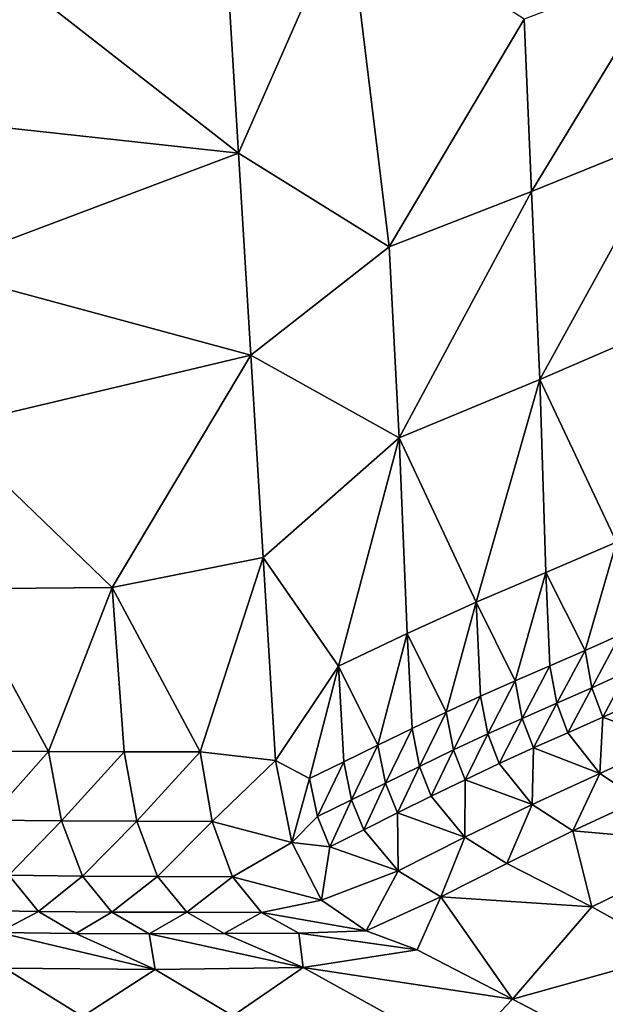
# Model space of a CAD drawing. Units: metres. Extents: x 168.6 to 175.45, y 191.92 to 195.73.
# Drawn here: x 174.27 to 174.43, y 193.11 to 193.38 of the extents above; entities that cross this region are included whole.
import ezdxf

# ---------------------------------------------------------------- set-up
doc = ezdxf.new("R2010")
doc.units = ezdxf.units.M
doc.linetypes.add('AUSGEZOGEN', pattern=[0])
doc.linetypes.add('VERDECKT2_S2', pattern=[0.27, 0.2, -0.07])
doc.layers.add('Felsflächen', color=7, linetype='AUSGEZOGEN', lineweight=25)
doc.layers.add('Standard', color=7, linetype='AUSGEZOGEN', lineweight=25)

msp = doc.modelspace()

# ---------------------------------------------------------------- linework, layer by layer
at = {"layer": 'Felsflächen', "color": 35, "linetype": 'AUSGEZOGEN', "lineweight": 25, "transparency": 33554687}
for points in [[(174.36055, 193.40722, 1.3894), (174.32777, 193.39485, 1.4), (174.3311, 193.34026, 1.38809)], [(174.36055, 193.40722, 1.3894), (174.3311, 193.34026, 1.38809), (174.37172, 193.31497, 1.3662)], [(174.40822, 193.37643, 1.36419), (174.36055, 193.40722, 1.3894), (174.37172, 193.31497, 1.3662)], [(174.26467, 193.39205, 1.37206), (174.3311, 193.34026, 1.38809), (174.32777, 193.39485, 1.4)], [(174.24456, 193.34975, 1.35468), (174.3311, 193.34026, 1.38809), (174.26467, 193.39205, 1.37206)], [(174.4102, 193.32993, 1.35349), (174.44753, 193.39145, 1.35135), (174.40822, 193.37643, 1.36419)], [(174.4102, 193.32993, 1.35349), (174.44903, 193.34565, 1.34052), (174.44753, 193.39145, 1.35135)], [(174.4102, 193.32993, 1.35349), (174.40822, 193.37643, 1.36419), (174.37172, 193.31497, 1.3662)], [(174.24818, 193.30905, 1.34549), (174.3311, 193.34026, 1.38809), (174.24456, 193.34975, 1.35468)], [(174.41245, 193.27922, 1.34168), (174.44903, 193.34565, 1.34052), (174.4102, 193.32993, 1.35349)], [(174.41245, 193.27922, 1.34168), (174.45077, 193.29571, 1.32856), (174.44903, 193.34565, 1.34052)], [(174.3311, 193.34026, 1.38809), (174.24818, 193.30905, 1.34549), (174.33442, 193.2858, 1.37621)], [(174.3311, 193.34026, 1.38809), (174.33442, 193.2858, 1.37621), (174.37172, 193.31497, 1.3662)], [(174.37449, 193.2635, 1.35453), (174.4102, 193.32993, 1.35349), (174.37172, 193.31497, 1.3662)], [(174.37449, 193.2635, 1.35453), (174.41245, 193.27922, 1.34168), (174.4102, 193.32993, 1.35349)], [(174.37449, 193.2635, 1.35453), (174.37172, 193.31497, 1.3662), (174.33442, 193.2858, 1.37621)], [(174.25216, 193.26624, 1.3356), (174.33442, 193.2858, 1.37621), (174.24818, 193.30905, 1.34549)], [(174.45077, 193.29571, 1.32856), (174.41245, 193.27922, 1.34168), (174.43317, 193.23533, 1.32403)], [(174.33442, 193.2858, 1.37621), (174.25216, 193.26624, 1.3356), (174.29695, 193.22308, 1.34441)], [(174.33442, 193.2858, 1.37621), (174.29695, 193.22308, 1.34441), (174.33775, 193.2312, 1.3643)], [(174.33442, 193.2858, 1.37621), (174.33775, 193.2312, 1.3643), (174.37449, 193.2635, 1.35453)], [(174.41245, 193.27922, 1.34168), (174.37449, 193.2635, 1.35453), (174.39524, 193.21915, 1.33707)], [(174.39524, 193.21915, 1.33707), (174.41405, 193.22716, 1.3306), (174.41245, 193.27922, 1.34168)], [(174.41245, 193.27922, 1.34168), (174.41405, 193.22716, 1.3306), (174.43317, 193.23533, 1.32403)], [(174.25584, 193.22273, 1.32602), (174.29695, 193.22308, 1.34441), (174.25216, 193.26624, 1.3356)], [(174.37449, 193.2635, 1.35453), (174.33775, 193.2312, 1.3643), (174.35805, 193.20185, 1.35021)], [(174.3766, 193.21064, 1.34362), (174.37449, 193.2635, 1.35453), (174.35805, 193.20185, 1.35021)], [(174.37449, 193.2635, 1.35453), (174.3766, 193.21064, 1.34362), (174.39524, 193.21915, 1.33707)], [(174.43317, 193.23533, 1.32403), (174.41405, 193.22716, 1.3306), (174.42465, 193.20609, 1.3215)], [(174.42465, 193.20609, 1.3215), (174.43412, 193.21033, 1.31819), (174.43317, 193.23533, 1.32403)], [(174.29695, 193.22308, 1.34441), (174.32071, 193.17879, 1.34366), (174.33775, 193.2312, 1.3643)], [(174.33775, 193.2312, 1.3643), (174.32071, 193.17879, 1.34366), (174.34108, 193.17645, 1.35235)], [(174.33775, 193.2312, 1.3643), (174.34108, 193.17645, 1.35235), (174.35805, 193.20185, 1.35021)], [(174.41405, 193.22716, 1.3306), (174.39524, 193.21915, 1.33707), (174.40577, 193.19792, 1.32805)], [(174.40577, 193.19792, 1.32805), (174.41513, 193.20197, 1.3248), (174.41405, 193.22716, 1.3306)], [(174.41405, 193.22716, 1.3306), (174.41513, 193.20197, 1.3248), (174.42465, 193.20609, 1.3215)], [(174.25584, 193.22273, 1.32602), (174.2798, 193.1788, 1.32543), (174.29695, 193.22308, 1.34441)], [(174.2798, 193.1788, 1.32543), (174.25584, 193.22273, 1.32602), (174.2597, 193.17892, 1.31607)], [(174.29695, 193.22308, 1.34441), (174.2798, 193.1788, 1.32543), (174.30025, 193.17879, 1.33455)], [(174.30025, 193.17879, 1.33455), (174.32071, 193.17879, 1.34366), (174.29695, 193.22308, 1.34441)], [(174.39524, 193.21915, 1.33707), (174.3766, 193.21064, 1.34362), (174.38717, 193.18947, 1.33459)], [(174.38717, 193.18947, 1.33459), (174.39645, 193.19377, 1.33131), (174.39524, 193.21915, 1.33707)], [(174.39524, 193.21915, 1.33707), (174.39645, 193.19377, 1.33131), (174.40577, 193.19792, 1.32805)], [(174.3766, 193.21064, 1.34362), (174.35805, 193.20185, 1.35021), (174.36871, 193.18059, 1.3412)], [(174.36871, 193.18059, 1.3412), (174.37793, 193.18506, 1.33789), (174.3766, 193.21064, 1.34362)], [(174.3766, 193.21064, 1.34362), (174.37793, 193.18506, 1.33789), (174.38717, 193.18947, 1.33459)], [(174.42647, 193.19602, 1.3171), (174.43412, 193.21033, 1.31819), (174.42465, 193.20609, 1.3215)], [(174.42647, 193.19602, 1.3171), (174.4359, 193.20029, 1.31378), (174.43412, 193.21033, 1.31819)], [(174.41699, 193.19186, 1.3204), (174.42465, 193.20609, 1.3215), (174.41513, 193.20197, 1.3248)], [(174.41699, 193.19186, 1.3204), (174.42647, 193.19602, 1.3171), (174.42465, 193.20609, 1.3215)], [(174.35805, 193.20185, 1.35021), (174.34108, 193.17645, 1.35235), (174.35029, 193.17159, 1.34783)], [(174.35029, 193.17159, 1.34783), (174.3595, 193.17609, 1.34451), (174.35805, 193.20185, 1.35021)], [(174.35805, 193.20185, 1.35021), (174.3595, 193.17609, 1.34451), (174.36871, 193.18059, 1.3412)], [(174.40768, 193.18778, 1.32364), (174.41513, 193.20197, 1.3248), (174.40577, 193.19792, 1.32805)], [(174.40768, 193.18778, 1.32364), (174.41699, 193.19186, 1.3204), (174.41513, 193.20197, 1.3248)], [(174.42942, 193.18807, 1.3114), (174.4359, 193.20029, 1.31378), (174.42647, 193.19602, 1.3171)], [(174.42942, 193.18807, 1.3114), (174.4388, 193.19237, 1.30809), (174.4359, 193.20029, 1.31378)], [(174.39839, 193.18359, 1.3269), (174.40577, 193.19792, 1.32805), (174.39645, 193.19377, 1.33131)], [(174.39839, 193.18359, 1.3269), (174.40768, 193.18778, 1.32364), (174.40577, 193.19792, 1.32805)], [(174.41999, 193.18389, 1.31469), (174.42647, 193.19602, 1.3171), (174.41699, 193.19186, 1.3204)], [(174.41999, 193.18389, 1.31469), (174.42942, 193.18807, 1.3114), (174.42647, 193.19602, 1.3171)], [(174.38915, 193.17926, 1.33018), (174.39645, 193.19377, 1.33131), (174.38717, 193.18947, 1.33459)], [(174.38915, 193.17926, 1.33018), (174.39839, 193.18359, 1.3269), (174.39645, 193.19377, 1.33131)], [(174.41072, 193.17979, 1.31792), (174.41699, 193.19186, 1.3204), (174.40768, 193.18778, 1.32364)], [(174.41072, 193.17979, 1.31792), (174.41999, 193.18389, 1.31469), (174.41699, 193.19186, 1.3204)], [(174.44721, 193.18136, 1.29374), (174.4388, 193.19237, 1.30809), (174.42942, 193.18807, 1.3114)], [(174.37995, 193.17482, 1.33348), (174.38717, 193.18947, 1.33459), (174.37793, 193.18506, 1.33789)], [(174.37995, 193.17482, 1.33348), (174.38915, 193.17926, 1.33018), (174.38717, 193.18947, 1.33459)], [(174.40148, 193.17558, 1.32118), (174.40768, 193.18778, 1.32364), (174.39839, 193.18359, 1.3269)], [(174.40148, 193.17558, 1.32118), (174.41072, 193.17979, 1.31792), (174.40768, 193.18778, 1.32364)], [(174.42942, 193.18807, 1.3114), (174.41999, 193.18389, 1.31469), (174.42862, 193.17286, 1.30027)], [(174.42862, 193.17286, 1.30027), (174.44721, 193.18136, 1.29374), (174.42942, 193.18807, 1.3114)], [(174.37077, 193.17032, 1.33679), (174.37793, 193.18506, 1.33789), (174.36871, 193.18059, 1.3412)], [(174.37077, 193.17032, 1.33679), (174.37995, 193.17482, 1.33348), (174.37793, 193.18506, 1.33789)], [(174.42862, 193.17286, 1.30027), (174.41999, 193.18389, 1.31469), (174.41072, 193.17979, 1.31792)], [(174.39229, 193.17123, 1.32445), (174.39839, 193.18359, 1.3269), (174.38915, 193.17926, 1.33018)], [(174.39229, 193.17123, 1.32445), (174.40148, 193.17558, 1.32118), (174.39839, 193.18359, 1.3269)], [(174.43942, 193.16577, 1.28337), (174.44721, 193.18136, 1.29374), (174.42862, 193.17286, 1.30027)], [(174.26337, 193.16028, 1.30912), (174.2798, 193.1788, 1.32543), (174.2597, 193.17892, 1.31607)], [(174.26337, 193.16028, 1.30912), (174.28334, 193.16009, 1.31848), (174.2798, 193.1788, 1.32543)], [(174.28334, 193.16009, 1.31848), (174.30025, 193.17879, 1.33455), (174.2798, 193.1788, 1.32543)], [(174.28334, 193.16009, 1.31848), (174.30368, 193.16002, 1.32759), (174.30025, 193.17879, 1.33455)], [(174.30368, 193.16002, 1.32759), (174.32071, 193.17879, 1.34366), (174.30025, 193.17879, 1.33455)], [(174.30368, 193.16002, 1.32759), (174.32402, 193.15994, 1.33669), (174.32071, 193.17879, 1.34366)], [(174.32402, 193.15994, 1.33669), (174.34108, 193.17645, 1.35235), (174.32071, 193.17879, 1.34366)], [(174.3616, 193.16579, 1.34011), (174.36871, 193.18059, 1.3412), (174.3595, 193.17609, 1.34451)], [(174.3616, 193.16579, 1.34011), (174.37077, 193.17032, 1.33679), (174.36871, 193.18059, 1.3412)], [(174.38314, 193.16678, 1.32774), (174.38915, 193.17926, 1.33018), (174.37995, 193.17482, 1.33348)], [(174.38314, 193.16678, 1.32774), (174.39229, 193.17123, 1.32445), (174.38915, 193.17926, 1.33018)], [(174.41072, 193.17979, 1.31792), (174.40148, 193.17558, 1.32118), (174.41033, 193.16452, 1.30669)], [(174.41033, 193.16452, 1.30669), (174.42862, 193.17286, 1.30027), (174.41072, 193.17979, 1.31792)], [(174.34108, 193.17645, 1.35235), (174.32402, 193.15994, 1.33669), (174.34553, 193.15432, 1.34322)], [(174.34108, 193.17645, 1.35235), (174.34553, 193.15432, 1.34322), (174.35029, 193.17159, 1.34783)], [(174.35243, 193.16126, 1.34342), (174.3595, 193.17609, 1.34451), (174.35029, 193.17159, 1.34783)], [(174.35243, 193.16126, 1.34342), (174.3616, 193.16579, 1.34011), (174.3595, 193.17609, 1.34451)], [(174.374, 193.16225, 1.33104), (174.37995, 193.17482, 1.33348), (174.37077, 193.17032, 1.33679)], [(174.374, 193.16225, 1.33104), (174.38314, 193.16678, 1.32774), (174.37995, 193.17482, 1.33348)], [(174.41033, 193.16452, 1.30669), (174.40148, 193.17558, 1.32118), (174.39229, 193.17123, 1.32445)], [(174.35243, 193.16126, 1.34342), (174.35029, 193.17159, 1.34783), (174.34553, 193.15432, 1.34322)], [(174.39229, 193.17123, 1.32445), (174.38314, 193.16678, 1.32774), (174.3922, 193.1557, 1.31319)], [(174.3922, 193.1557, 1.31319), (174.41033, 193.16452, 1.30669), (174.39229, 193.17123, 1.32445)], [(174.42137, 193.15746, 1.28969), (174.42862, 193.17286, 1.30027), (174.41033, 193.16452, 1.30669)], [(174.42137, 193.15746, 1.28969), (174.43942, 193.16577, 1.28337), (174.42862, 193.17286, 1.30027)], [(174.36488, 193.1577, 1.33435), (174.37077, 193.17032, 1.33679), (174.3616, 193.16579, 1.34011)], [(174.36488, 193.1577, 1.33435), (174.374, 193.16225, 1.33104), (174.37077, 193.17032, 1.33679)], [(174.35575, 193.15315, 1.33766), (174.3616, 193.16579, 1.34011), (174.35243, 193.16126, 1.34342)], [(174.35575, 193.15315, 1.33766), (174.36488, 193.1577, 1.33435), (174.3616, 193.16579, 1.34011)], [(174.3922, 193.1557, 1.31319), (174.38314, 193.16678, 1.32774), (174.374, 193.16225, 1.33104)], [(174.46142, 193.15389, 1.24932), (174.43942, 193.16577, 1.28337), (174.42137, 193.15746, 1.28969)], [(174.40348, 193.14866, 1.2961), (174.41033, 193.16452, 1.30669), (174.3922, 193.1557, 1.31319)], [(174.40348, 193.14866, 1.2961), (174.42137, 193.15746, 1.28969), (174.41033, 193.16452, 1.30669)], [(174.26908, 193.14544, 1.29983), (174.28334, 193.16009, 1.31848), (174.26337, 193.16028, 1.30912)], [(174.26908, 193.14544, 1.29983), (174.28897, 193.14524, 1.30915), (174.28334, 193.16009, 1.31848)], [(174.28897, 193.14524, 1.30915), (174.30368, 193.16002, 1.32759), (174.28334, 193.16009, 1.31848)], [(174.28897, 193.14524, 1.30915), (174.30922, 193.14515, 1.31822), (174.30368, 193.16002, 1.32759)], [(174.30922, 193.14515, 1.31822), (174.32402, 193.15994, 1.33669), (174.30368, 193.16002, 1.32759)], [(174.30922, 193.14515, 1.31822), (174.32947, 193.14506, 1.32728), (174.32402, 193.15994, 1.33669)], [(174.32947, 193.14506, 1.32728), (174.34553, 193.15432, 1.34322), (174.32402, 193.15994, 1.33669)], [(174.35575, 193.15315, 1.33766), (174.35243, 193.16126, 1.34342), (174.34553, 193.15432, 1.34322)], [(174.374, 193.16225, 1.33104), (174.36488, 193.1577, 1.33435), (174.37415, 193.14661, 1.31973)], [(174.37415, 193.14661, 1.31973), (174.3922, 193.1557, 1.31319), (174.374, 193.16225, 1.33104)], [(174.37415, 193.14661, 1.31973), (174.36488, 193.1577, 1.33435), (174.35575, 193.15315, 1.33766)], [(174.42137, 193.15746, 1.28969), (174.40348, 193.14866, 1.2961), (174.42645, 193.13692, 1.26165)], [(174.42645, 193.13692, 1.26165), (174.46142, 193.15389, 1.24932), (174.42137, 193.15746, 1.28969)], [(174.38567, 193.1396, 1.30254), (174.3922, 193.1557, 1.31319), (174.37415, 193.14661, 1.31973)], [(174.38567, 193.1396, 1.30254), (174.40348, 193.14866, 1.2961), (174.3922, 193.1557, 1.31319)], [(174.34553, 193.15432, 1.34322), (174.32947, 193.14506, 1.32728), (174.35353, 193.13874, 1.33001)], [(174.34553, 193.15432, 1.34322), (174.35353, 193.13874, 1.33001), (174.35575, 193.15315, 1.33766)], [(174.35575, 193.15315, 1.33766), (174.35353, 193.13874, 1.33001), (174.37415, 193.14661, 1.31973)], [(174.44918, 193.12437, 1.22753), (174.46142, 193.15389, 1.24932), (174.42645, 193.13692, 1.26165)], [(174.35353, 193.13874, 1.33001), (174.36554, 193.13047, 1.31218), (174.37415, 193.14661, 1.31973)], [(174.38567, 193.1396, 1.30254), (174.37415, 193.14661, 1.31973), (174.36554, 193.13047, 1.31218)], [(174.40348, 193.14866, 1.2961), (174.38567, 193.1396, 1.30254), (174.42645, 193.13692, 1.26165)], [(174.25618, 193.13605, 1.27739), (174.27706, 193.13564, 1.28803), (174.26908, 193.14544, 1.29983)], [(174.27706, 193.13564, 1.28803), (174.28897, 193.14524, 1.30915), (174.26908, 193.14544, 1.29983)], [(174.27706, 193.13564, 1.28803), (174.29691, 193.1355, 1.29726), (174.28897, 193.14524, 1.30915)], [(174.29691, 193.1355, 1.29726), (174.30922, 193.14515, 1.31822), (174.28897, 193.14524, 1.30915)], [(174.29691, 193.1355, 1.29726), (174.31711, 193.13546, 1.30625), (174.30922, 193.14515, 1.31822)], [(174.31711, 193.13546, 1.30625), (174.32947, 193.14506, 1.32728), (174.30922, 193.14515, 1.31822)], [(174.31711, 193.13546, 1.30625), (174.33732, 193.13542, 1.31524), (174.32947, 193.14506, 1.32728)], [(174.33732, 193.13542, 1.31524), (174.35353, 193.13874, 1.33001), (174.32947, 193.14506, 1.32728)], [(174.35353, 193.13874, 1.33001), (174.33732, 193.13542, 1.31524), (174.36554, 193.13047, 1.31218)], [(174.36554, 193.13047, 1.31218), (174.37928, 193.12535, 1.29239), (174.38567, 193.1396, 1.30254)], [(174.37928, 193.12535, 1.29239), (174.40501, 193.11199, 1.25481), (174.38567, 193.1396, 1.30254)], [(174.38567, 193.1396, 1.30254), (174.40501, 193.11199, 1.25481), (174.42645, 193.13692, 1.26165)], [(174.26628, 193.12998, 1.26329), (174.27706, 193.13564, 1.28803), (174.25618, 193.13605, 1.27739)], [(174.44918, 193.12437, 1.22753), (174.42645, 193.13692, 1.26165), (174.40501, 193.11199, 1.25481)], [(174.26628, 193.12998, 1.26329), (174.28716, 193.1297, 1.27379), (174.27706, 193.13564, 1.28803)], [(174.28716, 193.1297, 1.27379), (174.29691, 193.1355, 1.29726), (174.27706, 193.13564, 1.28803)], [(174.28716, 193.1297, 1.27379), (174.307, 193.12966, 1.28291), (174.29691, 193.1355, 1.29726)], [(174.307, 193.12966, 1.28291), (174.31711, 193.13546, 1.30625), (174.29691, 193.1355, 1.29726)], [(174.307, 193.12966, 1.28291), (174.32718, 193.12973, 1.29178), (174.31711, 193.13546, 1.30625)], [(174.32718, 193.12973, 1.29178), (174.33732, 193.13542, 1.31524), (174.31711, 193.13546, 1.30625)], [(174.32718, 193.12973, 1.29178), (174.34737, 193.1298, 1.30065), (174.33732, 193.13542, 1.31524)], [(174.34737, 193.1298, 1.30065), (174.36554, 193.13047, 1.31218), (174.33732, 193.13542, 1.31524)], [(174.26628, 193.12998, 1.26329), (174.30856, 193.12004, 1.24397), (174.28716, 193.1297, 1.27379)], [(174.30856, 193.12004, 1.24397), (174.26628, 193.12998, 1.26329), (174.268, 193.12041, 1.22271)], [(174.30856, 193.12004, 1.24397), (174.307, 193.12966, 1.28291), (174.28716, 193.1297, 1.27379)], [(174.307, 193.12966, 1.28291), (174.34856, 193.12058, 1.26144), (174.32718, 193.12973, 1.29178)], [(174.34856, 193.12058, 1.26144), (174.307, 193.12966, 1.28291), (174.30856, 193.12004, 1.24397)], [(174.34856, 193.12058, 1.26144), (174.34737, 193.1298, 1.30065), (174.32718, 193.12973, 1.29178)], [(174.36554, 193.13047, 1.31218), (174.34737, 193.1298, 1.30065), (174.37928, 193.12535, 1.29239)], [(174.34737, 193.1298, 1.30065), (174.34856, 193.12058, 1.26144), (174.37928, 193.12535, 1.29239)], [(174.37928, 193.12535, 1.29239), (174.34856, 193.12058, 1.26144), (174.40501, 193.11199, 1.25481)], [(174.40501, 193.11199, 1.25481), (174.43079, 193.09859, 1.21714), (174.44918, 193.12437, 1.22753)], [(174.27502, 193.09585, 1.14045), (174.28899, 193.10736, 1.19364), (174.268, 193.12041, 1.22271), (174.25381, 193.10886, 1.16922)], [(174.28899, 193.10736, 1.19364), (174.30856, 193.12004, 1.24397), (174.268, 193.12041, 1.22271)], [(174.28899, 193.10736, 1.19364), (174.32956, 193.10752, 1.21431), (174.30856, 193.12004, 1.24397)], [(174.30856, 193.12004, 1.24397), (174.32956, 193.10752, 1.21431), (174.34856, 193.12058, 1.26144)], [(174.32956, 193.10752, 1.21431), (174.39089, 193.09711, 1.20068), (174.34856, 193.12058, 1.26144)], [(174.34856, 193.12058, 1.26144), (174.39089, 193.09711, 1.20068), (174.40501, 193.11199, 1.25481)], [(174.40501, 193.11199, 1.25481), (174.39089, 193.09711, 1.20068), (174.43079, 193.09859, 1.21714)]]:
    msp.add_3dface(points, dxfattribs=at)
at = {"layer": 'Standard', "color": 5, "linetype": 'VERDECKT2_S2', "lineweight": 25, "transparency": 33554687}
msp.add_3dface([(173.33307, 193.53696), (174.39373, 192.4763), (175.45439, 193.53696), (174.39373, 194.59762)], dxfattribs=at)

doc.saveas('drawing.dxf')
